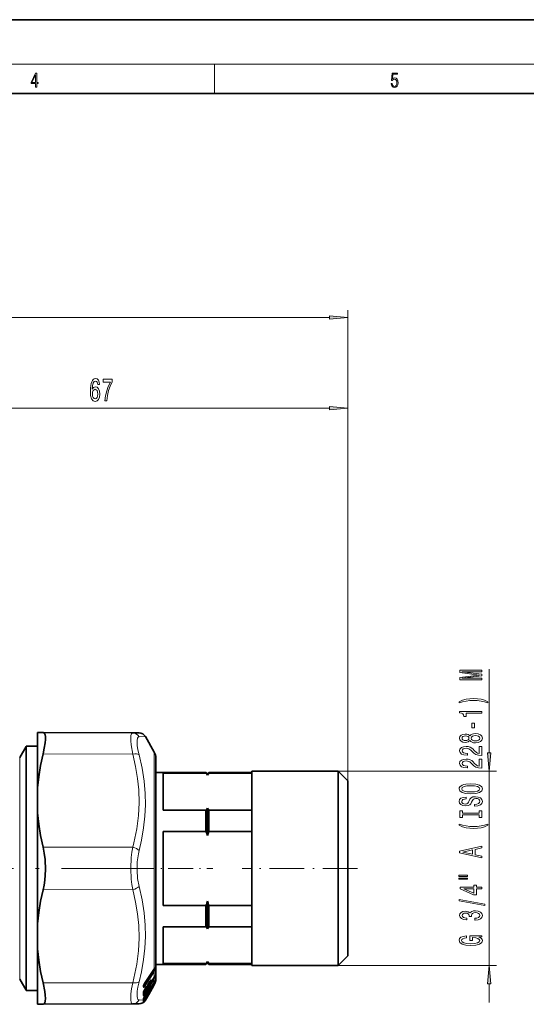
# Model space of a CAD drawing. Extents: x 0 to 420, y 0 to 297.
# Drawn here: x 189 to 257, y 164 to 297 of the extents above; entities that cross this region are included whole.
import ezdxf

# ---------------------------------------------------------------- set-up
doc = ezdxf.new("R2010")
doc.units = 0
doc.linetypes.add('DASHDOT', pattern=[18.5, 12, -3, 0.5, -3])

msp = doc.modelspace()

# ---------------------------------------------------------------- linework, layer by layer
at = {"color": 7, "lineweight": 35}
for p, q in [((210, 297), (0, 297)), ((420, 297), (210, 297)), ((410, 287), (20, 287)), ((191.069366, 200.512955), (191.80899, 200.509735)), ((191.069366, 198.351288), (191.069366, 200.512955)), ((203.953735, 200.456741), (191.80899, 200.509735)), ((204.801788, 200.453033), (203.953735, 200.456741)), ((206.868408, 197.866013), (205.663452, 199.953049)), ((188.645615, 197.116013), (189.511627, 198.616013)), ((189.511627, 198.616013), (189.540497, 198.666016)), ((189.540497, 198.254852), (189.540497, 198.666016)), ((189.540497, 198.666016), (191.069366, 198.666016)), ((189.541077, 198.245941), (189.540512, 198.254852)), ((189.541809, 198.234268), (189.541077, 198.245941)), ((189.541809, 198.234268), (189.541809, 196.639999)), ((191.069366, 193.003204), (191.069366, 198.351288)), ((189.541809, 196.639999), (189.541809, 165.56601)), ((207.069366, 197.116013), (207.069366, 195.279755)), ((207.069366, 168.952271), (207.069366, 197.116013)), ((207.069366, 195.279755), (207.069366, 195.115997)), ((207.069366, 195.116013), (213.869385, 195.116013)), ((213.869385, 195.008316), (208.069366, 195.008316)), ((208.069366, 193.524582), (208.069366, 195.008316)), ((213.869385, 195.008316), (213.869385, 195.116013)), ((214.069366, 194.916016), (213.869385, 195.116013)), ((214.069366, 194.916016), (214.269379, 195.116013)), ((214.069366, 194.735428), (214.069366, 194.916016)), ((214.269379, 195.008316), (214.269379, 195.116013)), ((214.269379, 195.116013), (220.069366, 195.116013)), ((214.269379, 195.008316), (220.069366, 195.008316)), ((220.069366, 193.656219), (220.069366, 195.266006)), ((220.069366, 195.266006), (231.769379, 195.266006)), ((231.769379, 193.656219), (231.769379, 195.266006)), ((233.069366, 193.966019), (231.769379, 195.266006)), ((208.069366, 190.008316), (208.069366, 193.524582)), ((220.069366, 168.966019), (220.069366, 193.656219)), ((231.769379, 168.966019), (231.769379, 193.656219)), ((233.069366, 192.515366), (233.069366, 193.966019)), ((191.069366, 189.625763), (191.069366, 193.003204)), ((233.069366, 170.266006), (233.069366, 192.515366)), ((191.069366, 174.606262), (191.069366, 189.625763)), ((213.869385, 190.008316), (208.069366, 190.008316)), ((213.869385, 187.116013), (213.869385, 190.008316)), ((214.069366, 186.570221), (214.069366, 190.281204)), ((214.269379, 190.008316), (220.069366, 190.008316)), ((214.269379, 187.116013), (214.269379, 190.008316)), ((213.869385, 187.116013), (208.069366, 187.116013)), ((208.069366, 177.116013), (208.069366, 187.116013)), ((214.269379, 187.116013), (220.069366, 187.116013)), ((214.069366, 173.950806), (214.069366, 177.661804)), ((213.869385, 177.116013), (208.069366, 177.116013)), ((213.869385, 174.223709), (213.869385, 177.116013)), ((214.269379, 177.116013), (220.069366, 177.116013)), ((214.269379, 174.223709), (214.269379, 177.116013)), ((191.069366, 174.606262), (191.069366, 171.228821)), ((208.069366, 174.223709), (213.869385, 174.223709)), ((208.069366, 169.223709), (208.069366, 174.223709)), ((214.269379, 174.223709), (220.069366, 174.223709)), ((191.069366, 163.71907), (191.069366, 171.228821)), ((214.069366, 169.31601), (213.869385, 169.116013)), ((214.069366, 169.31601), (214.069366, 169.496597)), ((214.069366, 169.31601), (214.269379, 169.116013)), ((233.069366, 170.266006), (231.769379, 168.966019)), ((206.823944, 168.45282), (205.546814, 166.513626)), ((206.823944, 168.45282), (206.86116, 168.507599)), ((206.86116, 168.507599), (206.915161, 168.581772)), ((207.069366, 169.116043), (207.069366, 167.116013)), ((207.069366, 169.116013), (213.869385, 169.116013)), ((207.069366, 167.116013), (207.069366, 168.952271)), ((213.869385, 169.223709), (208.069366, 169.223709)), ((213.869385, 169.116013), (213.869385, 169.223709)), ((214.269379, 169.223709), (220.069366, 169.223709)), ((214.269379, 169.116013), (214.269379, 169.223709)), ((214.269379, 169.116013), (220.069366, 169.116013)), ((220.069366, 168.966019), (231.769379, 168.966019)), ((188.645615, 167.116013), (189.511627, 165.616013)), ((206.433609, 166.724854), (206.066559, 166.425049)), ((206.286652, 166.800308), (206.084412, 166.473785)), ((206.833008, 167.353699), (206.466156, 166.761948)), ((206.834625, 166.668488), (206.467773, 166.048431)), ((206.864685, 167.4039), (206.833008, 167.353699)), ((206.866913, 166.722534), (206.834625, 166.668488)), ((206.864685, 167.4039), (206.931885, 167.510223)), ((206.866913, 166.722534), (206.949234, 166.868774)), ((189.511627, 165.616013), (189.541809, 165.56601)), ((189.541809, 165.56601), (191.069366, 165.56601)), ((205.422119, 166.224472), (205.415756, 166.187103)), ((205.415863, 166.121002), (205.415756, 166.187103)), ((205.415863, 166.121002), (205.415756, 166.098923)), ((205.42453, 165.41217), (205.419922, 165.389465)), ((205.535736, 165.568665), (205.527664, 165.561386)), ((205.888519, 165.856827), (205.535736, 165.568665)), ((205.749374, 166.017639), (205.548676, 165.693466)), ((205.937134, 165.279388), (205.937881, 165.28096)), ((205.937881, 165.28096), (205.949402, 165.311386)), ((205.94516, 166.135971), (205.941727, 166.124512)), ((205.943573, 165.971603), (205.942062, 166.1259)), ((205.943558, 165.214066), (205.94281, 165.291687)), ((205.945129, 166.135941), (205.951355, 166.158234)), ((205.955505, 165.332535), (205.949402, 165.311386)), ((205.95784, 166.187042), (205.951355, 166.158234)), ((205.956604, 165.335968), (205.955505, 165.332535)), ((205.958923, 166.191238), (205.95784, 166.187042)), ((206.066559, 166.425049), (206.058365, 166.417648)), ((206.2883, 165.949051), (206.08606, 165.606888)), ((206.289062, 165.451141), (206.086823, 165.101074)), ((206.811264, 166.267181), (206.113052, 165.057693)), ((206.431076, 166.006653), (206.229095, 165.84877)), ((206.412506, 165.638611), (206.389343, 165.621841)), ((206.469543, 165.755951), (206.475342, 165.771454)), ((206.474701, 165.768219), (206.474274, 165.75116)), ((206.478027, 165.777939), (206.475342, 165.771454)), ((206.811279, 166.378281), (206.611481, 166.032166)), ((206.868408, 166.36615), (206.811264, 166.267181)), ((206.867767, 166.475266), (206.811279, 166.378281)), ((205.367859, 163.99971), (205.323059, 163.961746)), ((205.422226, 164.485443), (205.418945, 164.473862)), ((205.750946, 165.095047), (205.550247, 164.755356)), ((205.751694, 164.542999), (205.600586, 164.281342)), ((205.885986, 165.09816), (205.638641, 164.904846)), ((206.113052, 165.057693), (205.663452, 164.278976)), ((205.881561, 164.720444), (205.836548, 164.687866)), ((205.949524, 164.842468), (205.943283, 164.827805)), ((205.950729, 164.845154), (205.949524, 164.842468)), ((191.069366, 163.71907), (191.80899, 163.72229)), ((203.953735, 163.775284), (191.80899, 163.72229)), ((203.953735, 163.775284), (204.801788, 163.778992))]:
    msp.add_line(p, q, dxfattribs=at)
at = {"color": 7, "lineweight": 13}
for p, q in [((16, 291), (414, 291)), ((215, 287), (215, 291)), ((233.069366, 193.966019), (233.069366, 257.682068)), ((102.05986, 256.682068), (230.578888, 256.682068)), ((233.069366, 193.966019), (233.069366, 245.405334)), ((168.80986, 244.405334), (230.578888, 244.405334)), ((252.216537, 197.7565), (252.216537, 209.074524)), ((205.663452, 199.953049), (204.815399, 199.917786)), ((189.513214, 198.206238), (189.511627, 198.203445)), ((189.511627, 198.203461), (189.511627, 196.59613)), ((189.540497, 198.254852), (189.513214, 198.206238)), ((189.513214, 198.206238), (189.541077, 198.245941)), ((189.513214, 198.206238), (189.541809, 198.234268)), ((203.953735, 197.588867), (191.80899, 197.615372)), ((206.868408, 197.866013), (206.868408, 168.529236)), ((188.645615, 197.116013), (188.645615, 195.279755)), ((189.511627, 165.616013), (189.511627, 196.59613)), ((188.645615, 167.116013), (188.645615, 195.279755)), ((231.769379, 195.266006), (253.216537, 195.266006)), ((252.216537, 168.966019), (252.216537, 195.266006)), ((203.953735, 184.983871), (191.80899, 185.010376)), ((203.953735, 179.248154), (191.80899, 179.221649)), ((205.446335, 166.30571), (206.592819, 168.046036)), ((206.784714, 168.121979), (205.507568, 166.182526)), ((206.828583, 168.470612), (205.551453, 166.531311)), ((206.828583, 168.044662), (205.551453, 166.105331)), ((206.592819, 168.046036), (206.58313, 168.08725)), ((206.592819, 168.046036), (206.784714, 168.121979)), ((206.683868, 168.240005), (206.919373, 168.333572)), ((206.829285, 168.166138), (206.784714, 168.121979)), ((206.828583, 168.470612), (206.868408, 168.529236)), ((206.868408, 168.106827), (206.828583, 168.044662)), ((206.868408, 168.106827), (206.868408, 167.415024)), ((206.919373, 168.562973), (206.872864, 168.524185)), ((206.919922, 168.429352), (206.919373, 168.562973)), ((206.919922, 168.429352), (206.919373, 168.333572)), ((206.97438, 168.490997), (206.973785, 168.624512)), ((206.97438, 168.491257), (206.973785, 168.39505)), ((231.769379, 168.966019), (253.216537, 168.966019)), ((203.953735, 166.643158), (191.80899, 166.616653)), ((206.767395, 167.095322), (205.507141, 165.058945)), ((206.811264, 167.02919), (205.550995, 164.992981)), ((205.943558, 165.968842), (206.389771, 166.689056)), ((206.424713, 166.726456), (206.060852, 166.429092)), ((206.289078, 166.810837), (206.086838, 166.484299)), ((206.289078, 166.810837), (206.286652, 166.800308)), ((206.376038, 166.935303), (206.418915, 166.970566)), ((206.468567, 166.770981), (206.466156, 166.761948)), ((206.835419, 167.362732), (206.468567, 166.770981)), ((206.835419, 166.671585), (206.468567, 166.051529)), ((206.631073, 167.027924), (206.767395, 167.095322)), ((206.762207, 167.23938), (206.913956, 167.314636)), ((206.831085, 167.16481), (206.767395, 167.095322)), ((206.868408, 167.123901), (206.811264, 167.02919)), ((206.835419, 167.362732), (206.833008, 167.353699)), ((206.835419, 166.671585), (206.834625, 166.668488)), ((206.868408, 167.415024), (206.835419, 167.362732)), ((206.868408, 166.726791), (206.835419, 166.671585)), ((206.850037, 166.694351), (206.913956, 166.732285)), ((206.868408, 167.415024), (206.864685, 167.4039)), ((206.868408, 166.726791), (206.866913, 166.722534)), ((206.868408, 167.123901), (206.868408, 166.726791)), ((206.919083, 167.486252), (206.913956, 167.314636)), ((206.918396, 166.812317), (206.913956, 166.732285)), ((206.919083, 167.486252), (206.922028, 167.495087)), ((206.97345, 167.551514), (206.967743, 167.378464)), ((206.97345, 166.902405), (206.967743, 166.79921)), ((205.395752, 166.055634), (205.39566, 166.120651)), ((205.395752, 166.055969), (205.39566, 166.033905)), ((205.423584, 165.311371), (205.631378, 165.646744)), ((205.430313, 165.140488), (205.859436, 165.833084)), ((205.507584, 166.182526), (205.433594, 166.26651)), ((205.472076, 165.546265), (205.471436, 165.513382)), ((206.767395, 166.516647), (205.507141, 164.382935)), ((205.879608, 165.858429), (205.529938, 165.572647)), ((205.531006, 165.663742), (205.529938, 165.572647)), ((205.550995, 165.704117), (205.548676, 165.693466)), ((206.811264, 166.466446), (205.550995, 164.33284)), ((205.751694, 166.02829), (205.550995, 165.704117)), ((205.751694, 166.02829), (205.749374, 166.017639)), ((205.838562, 166.152359), (205.88353, 166.189407)), ((205.879608, 165.858429), (205.878021, 166.01181)), ((205.890228, 166.073303), (205.88353, 166.189407)), ((205.890228, 165.22937), (205.88353, 165.298981)), ((205.934082, 166.118164), (205.927399, 166.234467)), ((205.934082, 165.276245), (205.927399, 165.346008)), ((205.9422, 166.154327), (205.934082, 166.118164)), ((205.9422, 165.30452), (205.934082, 165.276245)), ((205.943939, 166.161118), (205.9422, 166.154327)), ((205.943939, 165.309967), (205.9422, 165.30452)), ((205.943939, 165.309967), (205.956604, 165.335968)), ((205.952942, 166.165787), (206.161652, 166.50267)), ((205.964142, 165.357635), (206.276382, 165.885712)), ((206.060974, 166.43396), (206.060852, 166.429092)), ((206.086838, 166.484299), (206.084412, 166.473785)), ((206.086838, 165.61084), (206.08606, 165.606888)), ((206.289078, 165.953018), (206.086838, 165.61084)), ((206.289078, 165.451584), (206.086838, 165.101501)), ((206.424713, 166.004852), (206.232513, 165.854553)), ((206.289078, 165.953018), (206.2883, 165.949051)), ((206.410583, 165.637421), (206.389557, 165.622208)), ((206.410583, 165.637421), (206.409882, 165.65567)), ((206.431076, 166.006653), (206.424713, 166.004852)), ((206.457245, 165.729034), (206.469543, 165.755951)), ((206.457245, 165.729034), (206.46524, 165.750702)), ((206.46524, 165.750702), (206.475342, 165.771454)), ((206.470261, 165.762878), (206.46524, 165.750702)), ((206.468567, 166.051529), (206.467773, 166.048431)), ((206.470261, 165.762878), (206.478027, 165.777939)), ((206.767395, 166.299072), (206.553513, 165.928528)), ((206.811264, 166.378799), (206.611465, 166.032669)), ((206.732635, 166.496063), (206.767395, 166.516647)), ((206.831085, 166.591049), (206.767395, 166.516647)), ((206.831085, 166.376785), (206.767395, 166.299072)), ((206.868408, 166.564438), (206.811264, 166.466446)), ((206.868408, 166.476898), (206.811264, 166.378799)), ((206.866302, 166.472717), (206.913956, 166.505234)), ((206.868408, 166.564438), (206.868408, 166.476898)), ((206.967743, 166.573746), (206.947632, 166.524063)), ((252.216537, 163.966019), (252.216537, 166.475525)), ((204.815399, 164.314224), (205.406067, 164.290344)), ((205.362244, 163.995178), (205.299225, 163.941544)), ((205.430313, 164.454819), (205.421936, 164.461533)), ((205.430313, 164.454819), (205.423325, 164.444061)), ((205.430313, 165.140488), (205.507141, 165.058945)), ((205.430313, 164.454819), (205.746094, 164.988846)), ((205.507141, 164.382935), (205.430313, 164.454819)), ((205.507141, 164.382935), (205.490814, 164.355698)), ((205.550995, 164.33284), (205.522308, 164.285294)), ((205.522308, 164.285294), (205.600601, 164.281815)), ((205.550995, 164.759476), (205.550247, 164.755356)), ((205.751694, 165.099167), (205.550995, 164.759476)), ((205.619568, 164.310852), (205.589539, 164.262665)), ((205.751694, 164.543488), (205.600601, 164.281815)), ((205.837753, 164.688736), (205.619568, 164.310852)), ((205.879608, 165.096344), (205.642059, 164.910629)), ((206.113052, 165.057693), (205.663422, 164.278976)), ((205.751694, 165.099167), (205.750946, 165.095047)), ((205.879608, 164.719254), (205.836777, 164.688232)), ((205.879608, 165.096344), (205.878021, 165.18837)), ((205.879608, 164.719254), (205.878036, 164.743317)), ((205.885986, 165.09816), (205.879608, 165.096344)), ((205.890228, 164.761368), (205.887238, 164.77063)), ((205.91423, 164.782013), (205.890228, 164.761368)), ((205.934082, 164.809219), (205.927399, 164.827423)), ((205.9422, 164.828308), (205.934082, 164.809219)), ((205.934082, 164.809219), (205.943283, 164.827805)), ((205.9422, 164.828308), (205.949524, 164.842468)), ((205.943939, 164.832214), (205.9422, 164.828308)), ((205.943939, 164.832214), (205.950729, 164.845154)), ((205.277832, 163.903473), (205.30011, 163.918518))]:
    msp.add_line(p, q, dxfattribs=at)
at = {"color": 7, "linetype": 'DASHDOT', "lineweight": 13}
msp.add_line((206.293976, 182.116013), (178.211075, 182.116013), dxfattribs=at)
at = {"color": 7, "linetype": 'DASHDOT', "lineweight": 13, "ltscale": 0.282728}
msp.add_line((203.502686, 182.116013), (214.811798, 182.116013), dxfattribs=at)
at = {"color": 7, "linetype": 'DASHDOT', "lineweight": 13, "ltscale": 0.39}
msp.add_line((234.369385, 182.116013), (218.769379, 182.116013), dxfattribs=at)
at = {"color": 7, "lineweight": 13}
for points in [[(190.807846, 287.874939), (190.945541, 287.874939), (190.945541, 288.356171), (191.137482, 288.356171), (191.137482, 288.503601), (190.945541, 288.503601), (190.945541, 289.763672), (190.797424, 289.763672), (190.179901, 288.503601), (190.179901, 288.356171), (190.807846, 288.356171)], [(190.807846, 288.503601), (190.305069, 288.503601), (190.807846, 289.532806)], [(238.931976, 288.375641), (238.969543, 288.141968), (239.065506, 287.966736), (239.207367, 287.858246), (239.395126, 287.819305), (239.591232, 287.866608), (239.739349, 287.99176), (239.835327, 288.194824), (239.868698, 288.467438), (239.835327, 288.731689), (239.74353, 288.934753), (239.599579, 289.062714), (239.41391, 289.109985), (239.240753, 289.076599), (239.11557, 288.984802), (239.186508, 289.616241), (239.801941, 289.616241), (239.801941, 289.763672), (239.088455, 289.763672), (238.977875, 288.77063), (239.092621, 288.77063), (239.213623, 288.912506), (239.390961, 288.962555), (239.530731, 288.926392), (239.637131, 288.826263), (239.701797, 288.667694), (239.726837, 288.459076), (239.703888, 288.250458), (239.639221, 288.097473), (239.534912, 288.000122), (239.399292, 287.966736), (239.263687, 287.994537), (239.161469, 288.078003), (239.094711, 288.205963), (239.067581, 288.375641)], [(230.578888, 256.464172), (233.069366, 256.682068), (230.578888, 256.899963)], [(199.461151, 247.596985), (199.41188, 247.947128), (199.29776, 248.206497), (199.121399, 248.370758), (198.893158, 248.426956), (198.740112, 248.396698), (198.607849, 248.31456), (198.491135, 248.180557), (198.392578, 247.990356), (198.314758, 247.752609), (198.257706, 247.462982), (198.22139, 247.121475), (198.211014, 246.736755), (198.252518, 246.122925), (198.379608, 245.677673), (198.584503, 245.409668), (198.864624, 245.318878), (199.116211, 245.396698), (199.308136, 245.599869), (199.432632, 245.919754), (199.476715, 246.326096), (199.432632, 246.736755), (199.313324, 247.052307), (199.129181, 247.25116), (198.90094, 247.320328), (198.654541, 247.233871), (198.470383, 246.987473), (198.509277, 247.462982), (198.592285, 247.804474), (198.719376, 248.007645), (198.895752, 248.076813), (199.025421, 248.042236), (199.123993, 247.951447), (199.188828, 247.800156), (199.222534, 247.596985)], [(200.189545, 245.405334), (200.451508, 245.405334), (200.537094, 246.118591), (200.687531, 246.784302), (200.900208, 247.402466), (201.177734, 247.98172), (201.177734, 248.3405), (199.943146, 248.3405), (199.943146, 247.947128), (200.928741, 247.947128), (200.643433, 247.363556), (200.428162, 246.754044), (200.277725, 246.105621)], [(199.225128, 246.321777), (199.196609, 246.049438), (199.123993, 245.841949), (199.007263, 245.703613), (198.86203, 245.660385), (198.709, 245.703613), (198.592285, 245.837616), (198.517059, 246.045105), (198.493729, 246.317444), (198.519653, 246.585449), (198.592285, 246.788635), (198.711594, 246.918304), (198.872406, 246.965866), (199.012451, 246.918304), (199.123993, 246.792953), (199.196609, 246.589783)], [(230.578888, 244.187454), (233.069366, 244.405334), (230.578888, 244.62323)], [(251.216537, 207.645416), (251.216537, 207.845139), (248.493195, 207.845139), (251.216537, 208.182312), (251.216537, 208.405365), (248.493195, 208.739944), (251.216537, 208.739944), (251.216537, 208.942261), (248.216537, 208.942261), (248.216537, 208.625824), (250.862076, 208.293839), (248.216537, 207.964447), (248.216537, 207.645416)], [(252.050827, 204.684326), (251.575333, 204.871063), (251.104141, 205.003342), (250.615677, 205.081161), (250.096939, 205.107086), (249.582535, 205.081161), (249.089737, 205.003342), (248.618561, 204.871063), (248.143051, 204.684326), (248.143051, 204.52092), (248.601257, 204.666168), (249.085419, 204.769913), (249.586853, 204.832169), (250.096939, 204.855515), (250.607025, 204.832169), (251.112793, 204.769913), (251.592621, 204.663574), (252.050827, 204.52092)], [(251.216537, 203.113007), (251.216537, 203.34903), (248.194916, 203.34903), (248.194916, 203.172653), (248.458618, 203.125961), (248.635849, 203.032593), (248.739594, 202.889938), (248.77417, 202.692825), (249.081085, 202.692825), (249.081085, 203.113007)], [(250.226624, 201.134476), (250.226624, 201.762131), (249.885132, 201.762131), (249.885132, 201.134476)], [(249.599823, 199.415298), (249.720856, 199.28302), (249.88945, 199.192245), (250.101257, 199.135193), (250.356308, 199.117035), (250.741028, 199.158539), (251.039307, 199.277847), (251.229507, 199.472366), (251.302994, 199.736923), (251.229507, 199.998871), (251.039307, 200.193405), (250.741028, 200.312714), (250.356308, 200.356796), (250.101257, 200.33606), (249.88945, 200.281586), (249.720856, 200.188217), (249.599823, 200.058533), (249.496078, 200.162277), (249.353424, 200.234894), (249.180511, 200.278992), (248.968689, 200.294556), (248.661774, 200.253052), (248.415375, 200.144119), (248.255432, 199.967758), (248.194916, 199.736923), (248.255432, 199.503494), (248.415375, 199.327118), (248.661774, 199.215591), (248.968689, 199.176682), (249.180511, 199.189651), (249.353424, 199.233749)], [(249.003281, 199.42308), (248.81308, 199.443832), (248.666107, 199.506088), (248.575317, 199.604645), (248.540741, 199.736923), (248.575317, 199.866608), (248.666107, 199.965164), (248.81308, 200.027405), (249.003281, 200.050751), (249.197815, 200.027405), (249.349106, 199.965164), (249.448517, 199.866608), (249.47879, 199.736923), (249.444214, 199.604645), (249.349106, 199.506088), (249.197815, 199.443832)], [(250.347656, 199.366028), (250.118561, 199.389374), (249.945648, 199.464584), (249.833252, 199.581299), (249.794342, 199.736923), (249.833252, 199.889938), (249.945648, 200.006653), (250.118561, 200.081879), (250.347656, 200.107819), (250.594055, 200.081879), (250.779938, 200.006653), (250.90097, 199.889938), (250.93988, 199.736923), (250.90097, 199.581299), (250.779938, 199.464584), (250.594055, 199.389374)], [(251.216537, 197.392685), (251.216537, 198.629852), (250.844772, 198.629852), (250.844772, 197.652054), (250.641617, 197.706512), (250.473022, 197.799881), (250.166107, 198.087784), (250.036423, 198.240814), (249.85054, 198.411987), (249.634399, 198.53389), (249.379364, 198.603928), (249.089737, 198.629852), (248.726624, 198.58577), (248.441315, 198.463867), (248.259766, 198.277115), (248.194916, 198.035904), (248.268402, 197.786911), (248.471588, 197.59758), (248.795792, 197.475677), (249.22374, 197.434174), (249.284271, 197.434174), (249.284271, 197.670197), (249.24968, 197.670197), (248.955734, 197.693542), (248.739594, 197.76358), (248.601257, 197.875107), (248.553711, 198.022934), (248.596939, 198.17337), (248.705017, 198.284897), (248.873596, 198.357529), (249.085419, 198.383453), (249.284271, 198.365311), (249.45285, 198.316025), (249.599823, 198.233032), (249.729507, 198.118912), (249.867828, 197.965881), (250.135849, 197.7117), (250.421143, 197.532745), (250.766968, 197.426392), (251.203568, 197.392685)], [(251.998642, 197.7565), (252.216537, 195.266006), (252.434433, 197.7565)], [(251.216537, 195.681305), (251.216537, 196.918472), (250.844772, 196.918472), (250.844772, 195.940659), (250.641617, 195.995132), (250.473022, 196.088501), (250.166107, 196.376404), (250.036423, 196.529419), (249.85054, 196.700607), (249.634399, 196.82251), (249.379364, 196.892532), (249.089737, 196.918472), (248.726624, 196.874374), (248.441315, 196.752472), (248.259766, 196.565735), (248.194916, 196.324524), (248.268402, 196.075531), (248.471588, 195.8862), (248.795792, 195.764297), (249.22374, 195.722794), (249.284271, 195.722794), (249.284271, 195.958817), (249.24968, 195.958817), (248.955734, 195.982162), (248.739594, 196.052185), (248.601257, 196.163712), (248.553711, 196.311554), (248.596939, 196.46199), (248.705017, 196.573517), (248.873596, 196.646133), (249.085419, 196.672073), (249.284271, 196.653915), (249.45285, 196.604645), (249.599823, 196.521637), (249.729507, 196.407516), (249.867828, 196.254501), (250.135849, 196.00032), (250.421143, 195.82135), (250.766968, 195.715012), (251.203568, 195.681305)], [(249.716537, 192.224808), (250.390884, 192.2715), (250.888, 192.406372), (251.194931, 192.616455), (251.298676, 192.891388), (251.194931, 193.163712), (250.888, 193.376404), (250.390884, 193.508682), (249.716537, 193.557953), (249.046509, 193.508682), (248.77417, 193.451614), (248.549393, 193.376404), (248.242477, 193.163712), (248.164673, 193.034042), (248.134399, 192.891388), (248.242477, 192.613861), (248.545074, 192.403778), (249.042175, 192.2715)], [(249.716537, 192.473801), (249.193481, 192.502335), (248.808746, 192.587921), (248.575317, 192.7202), (248.493195, 192.891388), (248.575317, 193.059967), (248.81308, 193.192245), (249.197815, 193.277832), (249.716537, 193.30896), (250.239594, 193.277832), (250.624313, 193.192245), (250.857742, 193.059967), (250.935562, 192.891388), (250.857742, 192.7202), (250.624313, 192.587921), (250.243912, 192.502335)], [(250.226624, 190.770203), (250.226624, 190.53418), (250.68483, 190.58606), (251.022018, 190.715729), (251.225189, 190.915451), (251.298676, 191.185181), (251.229507, 191.452332), (251.039307, 191.652054), (250.741028, 191.779129), (250.347656, 191.825821), (249.993195, 191.786911), (249.764099, 191.677979), (249.612793, 191.501617), (249.500397, 191.265594), (249.418274, 191.063293), (249.323166, 190.931015), (249.184845, 190.855789), (248.968689, 190.832443), (248.77417, 190.855789), (248.627197, 190.923233), (248.527771, 191.026978), (248.493195, 191.169632), (248.536423, 191.314865), (248.653137, 191.428986), (248.847656, 191.504211), (249.111359, 191.540512), (249.111359, 191.776535), (249.102707, 191.776535), (248.696365, 191.735046), (248.393768, 191.613144), (248.203568, 191.421204), (248.138733, 191.16185), (248.203568, 190.928421), (248.385132, 190.746857), (248.666107, 190.630142), (249.029221, 190.588654), (249.353424, 190.62236), (249.573883, 190.720917), (249.720856, 190.876541), (249.833252, 191.089218), (249.932678, 191.299316), (250.027771, 191.45752), (250.166107, 191.553482), (250.390884, 191.587204), (250.619995, 191.556076), (250.792908, 191.475677), (250.90097, 191.353775), (250.935562, 191.195557), (250.888, 191.019196), (250.74968, 190.884323), (250.524902, 190.798737)], [(250.853424, 189.349304), (250.853424, 189.017319), (251.216537, 189.017319), (251.216537, 189.919907), (250.853424, 189.919907), (250.853424, 189.587921), (248.579651, 189.587921), (248.579651, 189.919907), (248.216537, 189.919907), (248.216537, 189.017319), (248.579651, 189.017319), (248.579651, 189.349304)], [(252.050827, 187.946564), (252.050827, 188.10997), (251.592621, 187.962128), (251.112793, 187.858383), (250.607025, 187.793549), (250.096939, 187.772797), (249.586853, 187.793549), (249.085419, 187.858383), (248.601257, 187.962128), (248.143051, 188.10997), (248.143051, 187.946564), (248.618561, 187.757233), (249.089737, 187.624954), (249.582535, 187.54715), (250.096939, 187.523804), (250.615677, 187.54715), (251.104141, 187.624954), (251.575333, 187.757233)], [(251.216537, 183.54599), (251.216537, 183.784607), (250.334686, 183.973953), (250.334686, 184.692398), (251.216537, 184.881729), (251.216537, 185.125534), (248.212219, 184.466736), (248.212219, 184.202194)], [(249.967255, 184.056946), (248.644501, 184.334473), (249.967255, 184.611984)], [(248.108459, 181.012848), (249.284271, 181.012848), (249.284271, 181.18663), (248.108459, 181.18663)], [(248.108459, 180.63678), (249.284271, 180.63678), (249.284271, 180.813141), (248.108459, 180.813141)], [(251.216537, 179.342972), (251.216537, 179.576401), (250.473022, 179.576401), (250.473022, 179.833176), (250.127197, 179.833176), (250.127197, 179.576401), (248.281372, 179.576401), (248.281372, 179.340378), (250.092621, 178.551895), (250.473022, 178.551895), (250.473022, 179.342972)], [(250.127197, 178.769775), (248.782822, 179.342972), (250.127197, 179.342972)], [(251.618561, 177.08432), (251.618561, 177.26329), (248.134399, 177.890945), (248.134399, 177.709396)], [(250.27417, 175.123947), (250.304428, 175.123947), (250.719421, 175.165451), (251.030655, 175.287354), (251.229507, 175.479279), (251.302994, 175.733459), (251.229507, 176.003204), (251.039307, 176.205505), (250.73671, 176.33519), (250.347656, 176.381866), (250.092621, 176.361115), (249.885132, 176.304062), (249.725189, 176.210693), (249.608459, 176.086197), (249.375031, 176.254776), (249.003281, 176.314438), (248.666107, 176.275528), (248.411072, 176.164001), (248.251129, 175.982452), (248.194916, 175.733459), (248.264084, 175.500031), (248.454285, 175.32106), (248.756882, 175.204346), (249.158905, 175.165451), (249.189163, 175.165451), (249.189163, 175.396286), (248.912506, 175.417023), (248.713654, 175.484467), (248.592621, 175.593399), (248.549393, 175.746429), (248.583969, 175.881302), (248.674744, 175.979858), (248.821716, 176.039505), (249.020569, 176.062851), (249.232391, 176.039505), (249.375031, 175.977264), (249.461487, 175.868332), (249.487427, 175.72049), (249.483109, 175.619339), (249.824615, 175.619339), (249.815964, 175.746429), (249.854858, 175.909821), (249.958618, 176.031723), (250.127197, 176.104355), (250.347656, 176.13028), (250.598389, 176.101761), (250.784256, 176.026535), (250.90097, 175.907227), (250.93988, 175.749023), (250.896652, 175.585617), (250.766968, 175.466309), (250.559479, 175.391098), (250.27417, 175.362564)], [(250.814514, 172.829422), (251.216537, 172.873505), (251.216537, 173.003204), (249.59549, 173.003204), (249.59549, 172.347), (249.962936, 172.347), (249.962936, 172.751617), (249.988861, 172.751617), (250.386566, 172.72049), (250.680511, 172.637482), (250.866394, 172.510406), (250.92691, 172.352188), (250.849106, 172.175812), (250.615677, 172.038361), (250.230942, 171.950165), (249.703568, 171.919052), (249.180511, 171.947571), (248.795792, 172.035767), (248.562347, 172.175812), (248.480225, 172.365158), (248.523453, 172.494843), (248.644501, 172.601181), (248.847656, 172.678986), (249.119995, 172.723083), (249.119995, 172.979858), (248.705017, 172.912415), (248.393768, 172.785324), (248.203568, 172.606369), (248.134399, 172.380722), (248.242477, 172.085037), (248.558044, 171.861984), (249.055145, 171.71933), (249.716537, 171.670059), (250.382248, 171.71933), (250.879364, 171.861984), (251.194931, 172.072067), (251.298676, 172.336624), (251.264084, 172.484467), (251.177628, 172.616745), (251.026337, 172.730865)], [(252.434433, 166.475525), (252.216537, 168.966019), (251.998642, 166.475525)]]:
    msp.add_lwpolyline(points, close=True, dxfattribs=at)
at = {"color": 7, "lineweight": 35}
for points in [[(192.124817, 199.955582), (192.08371, 200.214569), (192.007492, 200.395111), (191.919296, 200.480911), (191.80899, 200.509735)], [(192.124817, 199.955582), (192.129822, 199.576172), (192.092911, 199.121048), (191.981537, 198.405441), (191.80899, 197.615372)], [(191.069366, 193.003204), (191.223251, 194.52655), (191.470764, 196.06279), (191.80899, 197.615372)], [(191.069366, 189.625763), (191.223251, 188.101746), (191.470764, 186.564438), (191.80899, 185.010376)], [(191.80899, 179.221649), (191.942657, 179.858795), (192.041016, 180.526886), (192.131653, 181.917755), (192.080841, 183.318924), (191.973923, 184.187775), (191.80899, 185.010376)], [(191.069366, 174.606262), (191.223251, 176.13028), (191.470764, 177.667587), (191.80899, 179.221649)], [(191.069366, 171.228821), (191.223251, 169.705475), (191.470764, 168.169235), (191.80899, 166.616653)], [(191.80899, 163.72229), (191.948517, 163.771179), (192.049805, 163.916595), (192.112244, 164.161606), (192.133026, 164.494904), (192.111053, 164.936737), (192.046829, 165.448715), (191.80899, 166.616653)]]:
    msp.add_lwpolyline(points, dxfattribs=at)
at = {"color": 7, "lineweight": 13}
for points in [[(203.953735, 197.588867), (203.734039, 198.853485), (203.684509, 199.362534), (203.674332, 199.782379), (203.703735, 200.107025), (203.77356, 200.329834), (203.851837, 200.424652), (203.953735, 200.456741)], [(204.815399, 197.486969), (204.66098, 198.171906), (204.568207, 198.755371), (204.53746, 199.129288), (204.541351, 199.435974), (204.615723, 199.767029), (204.684906, 199.864273), (204.815399, 199.917786)], [(203.953735, 197.588882), (204.3405, 195.890381), (204.60318, 194.287048), (204.754562, 192.743195), (204.80014, 191.011032), (204.712128, 189.273041), (204.485168, 187.483749), (204.104767, 185.593063), (203.953735, 184.983871)], [(204.815399, 197.486969), (205.21991, 195.662933), (205.487442, 193.935135), (205.631653, 192.264435), (205.661407, 190.722229), (205.590927, 189.172775), (205.417206, 187.58815), (205.132385, 185.938324), (204.815399, 184.546844)], [(203.953735, 179.248154), (203.829315, 179.936554), (203.742065, 180.649368), (203.673126, 182.115417), (203.742035, 183.58197), (203.829285, 184.295242), (203.953735, 184.983871)], [(204.815399, 179.685181), (204.618164, 180.752472), (204.537521, 181.866226), (204.568451, 182.988419), (204.712952, 184.082184), (204.815399, 184.546844)], [(203.953735, 179.248154), (204.3405, 177.551346), (204.60318, 175.949142), (204.754562, 174.40596), (204.80014, 172.673996), (204.712128, 170.935623), (204.485168, 169.14534), (204.104767, 167.253006), (203.953735, 166.643158)], [(204.815399, 179.685181), (205.219894, 177.8452), (205.487442, 176.105972), (205.631668, 174.42868), (205.661407, 172.885239), (205.590927, 171.338989), (205.417175, 169.761887), (205.132324, 168.123749), (204.815399, 166.745056)], [(206.919373, 168.333572), (206.921997, 168.323074), (206.91655, 168.291519), (206.897964, 168.252823), (206.829285, 168.166138)], [(206.868408, 168.529236), (206.924469, 168.608734), (206.950607, 168.640228), (206.959793, 168.647247), (206.963745, 168.648529), (206.966309, 168.648346), (206.968506, 168.64711), (206.971497, 168.642212), (206.973785, 168.624512)], [(206.973785, 168.39505), (206.950943, 168.283203), (206.868408, 168.106827)], [(206.908829, 168.575851), (206.916718, 168.581177), (206.919495, 168.581757), (206.920959, 168.581146), (206.921829, 168.57962), (206.922089, 168.575623), (206.919373, 168.562973)], [(203.682678, 164.290237), (203.674927, 164.66655), (203.706375, 165.134232), (203.799332, 165.828354), (203.953735, 166.643158)], [(204.544342, 164.761475), (204.536591, 165.080627), (204.5681, 165.476105), (204.66095, 166.060013), (204.815399, 166.745056)], [(206.289078, 166.810837), (206.40033, 166.975784), (206.444, 167.022522), (206.45166, 167.026642), (206.45459, 167.027283), (206.458008, 167.026703), (206.459717, 167.025452), (206.461945, 167.021103), (206.462784, 167.015503)], [(206.406998, 166.973618), (206.414276, 166.978561), (206.416687, 166.979538), (206.418427, 166.979691), (206.419556, 166.979095), (206.420105, 166.977829), (206.420166, 166.975952), (206.418915, 166.970566)], [(206.913956, 167.314636), (206.916016, 167.30864), (206.912766, 167.287903), (206.893921, 167.24855), (206.831085, 167.16481)], [(206.913956, 166.732285), (206.915497, 166.730637), (206.916107, 166.728348), (206.915802, 166.723267), (206.910736, 166.707916), (206.844696, 166.60762), (206.831085, 166.591049)], [(206.97345, 167.551514), (206.972748, 167.560684), (206.971603, 167.563538), (206.970367, 167.564728), (206.968781, 167.565033), (206.967499, 167.564728), (206.964432, 167.56282), (206.952454, 167.548782), (206.868408, 167.415024)], [(206.967743, 167.378464), (206.954834, 167.31749), (206.868408, 167.123901)], [(206.97345, 166.902405), (206.973206, 166.905838), (206.972778, 166.906815), (206.971832, 166.907227), (206.969635, 166.905823), (206.965302, 166.900131), (206.933762, 166.842926), (206.868408, 166.726791)], [(206.967743, 166.79921), (206.954742, 166.751083), (206.868408, 166.564438)], [(206.967743, 166.662079), (206.965591, 166.660721), (206.961548, 166.653854), (206.868408, 166.476898)], [(205.406265, 165.993835), (205.419647, 165.986572), (205.431183, 165.986481), (205.466064, 166.004181), (205.551453, 166.105331)], [(205.415878, 166.137985), (205.445343, 166.132233), (205.464996, 166.138092), (205.507584, 166.182526)], [(205.471451, 165.513367), (205.472595, 165.504807), (205.474365, 165.502335), (205.475586, 165.501678), (205.478683, 165.501572), (205.481247, 165.502441), (205.487305, 165.50621), (205.509186, 165.528412), (205.545807, 165.576508)], [(205.529938, 165.572647), (205.526794, 165.566055), (205.52652, 165.564667), (205.527115, 165.563492), (205.528122, 165.563599), (205.530029, 165.564499), (205.535736, 165.568665)], [(205.751694, 166.02829), (205.883881, 166.218536), (205.90799, 166.241409), (205.915588, 166.245514), (205.92099, 166.246094), (205.922989, 166.2453), (205.925232, 166.24292), (205.927399, 166.234482)], [(205.751694, 165.099167), (205.883881, 165.307678), (205.915527, 165.34549), (205.920959, 165.349365), (205.922974, 165.350159), (205.924576, 165.35025), (205.926285, 165.349258), (205.927399, 165.346008)], [(205.870499, 166.191803), (205.878204, 166.197113), (205.880798, 166.198227), (205.88266, 166.198456), (205.883881, 166.197922), (205.884552, 166.196686), (205.884674, 166.194824), (205.88353, 166.189407)], [(206.060852, 166.429092), (206.057526, 166.421814), (206.057465, 166.420517), (206.058243, 166.419891), (206.060501, 166.420685), (206.066559, 166.425049)], [(206.289078, 165.953018), (206.442108, 166.188187), (206.452911, 166.199036), (206.45755, 166.202026), (206.459259, 166.202499), (206.461121, 166.202103), (206.461945, 166.201233), (206.462784, 166.198212)], [(206.913956, 166.505234), (206.915253, 166.505569), (206.916107, 166.504807), (206.915833, 166.501984), (206.910858, 166.490387), (206.831085, 166.376785)], [(203.953735, 163.775284), (203.869385, 163.796326), (203.800644, 163.858902), (203.724609, 164.03096), (203.682678, 164.290237)], [(204.815399, 164.31424), (204.731323, 164.335403), (204.66275, 164.390884), (204.586426, 164.539749), (204.544342, 164.761475)], [(205.373245, 164.129013), (205.371979, 164.123459), (205.372269, 164.121796), (205.373291, 164.120758), (205.374619, 164.120544), (205.377502, 164.121246), (205.386444, 164.126434)], [(205.550995, 164.992981), (205.502182, 164.920044), (205.440613, 164.8508), (205.417191, 164.837891), (205.40921, 164.837753)], [(205.507141, 165.058945), (205.489044, 165.031189), (205.451736, 164.998993), (205.422333, 164.993301)], [(205.751694, 164.543488), (205.88382, 164.766083), (205.922943, 164.82431), (205.925797, 164.827179), (205.927399, 164.827423)]]:
    msp.add_lwpolyline(points, dxfattribs=at)
for centre, radius, start, end in [((203.943665, 199.48439), 0.972925, 26.435945, 89.407238), ((206.705719, 168.02298), 0.125695, 10.010589, 51.40858), ((206.798157, 168.468933), 0.030437, 327.989953, 3.173154), ((206.757065, 168.073441), 0.116866, 16.691406, 52.075445), ((206.826675, 168.531097), 0.041752, 325.723761, 357.454769), ((206.849777, 168.679657), 0.135774, 300.814574, 336.027173), ((206.850281, 168.449844), 0.135176, 300.720269, 336.075391), ((206.850632, 168.546036), 0.135398, 300.756025, 336.12263), ((206.339188, 167.092346), 0.145551, 303.209282, 328.129009), ((202.672546, 166.759567), 3.752306, 359.494342, 3.223398), ((206.430786, 166.733521), 0.009187, 229.226808, 287.967213), ((202.703033, 166.804138), 3.765691, 359.495463, 3.217656), ((206.770523, 167.068909), 0.112834, 29.327576, 57.72645), ((206.838043, 167.43338), 0.140902, 302.593715, 337.056389), ((206.831711, 166.853546), 0.146503, 304.14774, 338.231253), ((206.842834, 167.60524), 0.141278, 302.653472, 337.641249), ((206.837341, 166.954987), 0.145917, 314.097307, 338.881709), ((206.828125, 166.716309), 0.149779, 323.851255, 338.773536), ((206.82431, 166.617493), 0.150094, 343.039365, 17.266433), ((205.717331, 166.111267), 0.32192, 165.000063, 178.329518), ((205.45282, 166.026627), 0.057258, 172.729214, 215.153531), ((205.296448, 166.187012), 0.119328, 326.225695, 0.043891), ((205.296616, 166.10022), 0.119165, 326.198787, 359.379024), ((205.628326, 165.315659), 0.228502, 163.392427, 179.55913), ((205.287262, 165.38765), 0.132808, 328.079671, 2.917069), ((201.211166, 165.090271), 4.194982, 356.89589, 3.103711), ((206.517303, 165.915497), 1.145654, 147.479712, 165.897891), ((205.275162, 166.064362), 0.148823, 331.724291, 19.024191), ((205.353973, 166.241577), 0.070271, 318.078437, 345.911237), ((206.616776, 165.041382), 1.254797, 148.125165, 164.291021), ((205.340729, 165.434097), 0.086639, 322.219768, 345.335553), ((205.633362, 165.411957), 0.191088, 122.7672, 147.937376), ((205.428345, 166.083374), 0.125963, 10.112542, 51.368668), ((205.521088, 166.529724), 0.030381, 327.966454, 2.977379), ((206.049896, 166.009003), 0.172005, 158.064866, 179.065321), ((205.804688, 166.128235), 0.137426, 302.208601, 0.864044), ((205.795731, 165.309509), 0.146424, 304.189831, 350.587717), ((205.885696, 165.865494), 0.009186, 229.230168, 287.970997), ((205.882751, 165.301331), 0.002162, 288.571371, 174.78312), ((205.799072, 165.421768), 0.149015, 304.519968, 329.443578), ((205.80336, 166.311432), 0.145995, 303.30471, 328.180601), ((205.835037, 166.177383), 0.117711, 297.93638, 339.390563), ((205.821945, 165.340317), 0.130263, 301.606992, 332.886939), ((205.830872, 165.342148), 0.122457, 327.444842, 345.449568), ((205.848694, 166.178757), 0.104703, 324.647477, 348.699976), ((205.86908, 166.209442), 0.09154, 322.995944, 345.84529), ((205.849808, 165.365555), 0.110729, 326.549664, 342.649598), ((207.511948, 164.744446), 1.667362, 148.702685, 160.167403), ((207.175827, 165.807343), 1.282045, 148.133607, 163.976941), ((205.875107, 166.214172), 0.086891, 322.376579, 344.699944), ((205.617874, 166.74382), 0.554016, 317.871028, 325.832225), ((210.117828, 163.341156), 4.371131, 146.882617, 151.136309), ((206.418427, 166.153687), 0.00206, 281.135207, 169.085773), ((206.334747, 166.273911), 0.148745, 304.46047, 329.407429), ((205.07254, 166.024689), 1.35232, 359.159504, 5.3708), ((205.111176, 166.071381), 1.357541, 359.161775, 5.360408), ((209.210632, 164.492783), 3.020742, 149.355159, 155.133335), ((206.668182, 166.108841), 0.21396, 47.89844, 62.456534), ((206.716537, 166.386368), 0.234275, 49.538047, 60.763391), ((206.870453, 166.434494), 0.069053, 235.71531, 268.298727), ((206.828217, 166.62793), 0.149683, 304.941517, 338.777484), ((206.773438, 166.546677), 0.146581, 343.564965, 8.183425), ((203.943665, 164.74765), 0.972927, 270.592667, 333.563662), ((205.25412, 163.942429), 0.045327, 301.338511, 358.879482), ((204.905029, 164.615601), 0.804053, 297.63178, 304.963722), ((205.217285, 164.06723), 0.150039, 303.09864, 317.513013), ((204.616638, 164.858322), 1.140629, 310.821159, 323.780183), ((204.806, 164.770554), 0.987913, 304.52117, 314.937496), ((205.307617, 164.032715), 0.096112, 307.417577, 0.020741), ((205.264389, 164.22522), 0.145274, 318.531094, 344.996909), ((204.790466, 164.331177), 0.616907, 340.868719, 356.206309), ((205.273163, 164.218735), 0.146191, 320.824296, 10.250331), ((205.016663, 164.575775), 0.58258, 309.452908, 330.123561), ((205.421356, 164.855286), 0.021966, 159.903703, 235.282658), ((205.54422, 164.406342), 0.144538, 158.872563, 177.833933), ((203.891907, 164.275375), 1.514239, 0.566536, 5.168663), ((205.276154, 164.485107), 0.143909, 329.376253, 5.128505), ((205.288177, 164.933105), 0.131915, 327.957445, 356.772749), ((205.282486, 164.363647), 0.143693, 329.327622, 0.492987), ((206.926788, 163.922134), 1.610085, 148.674217, 160.534717), ((205.275238, 164.909515), 0.151977, 331.820733, 16.15484), ((205.321075, 164.517746), 0.106185, 326.094036, 342.291246), ((205.401123, 164.413589), 0.106635, 282.744386, 327.156619), ((204.798462, 164.778412), 0.998803, 314.92543, 329.998029), ((204.697418, 164.80246), 1.042496, 323.634143, 330.038658), ((205.518982, 164.118759), 0.21627, 47.963211, 62.363513), ((205.914948, 164.730453), 0.039329, 128.659071, 160.778377), ((205.967407, 165.183319), 0.089699, 149.185852, 176.770473), ((205.792053, 164.866211), 0.14998, 304.978872, 329.774354), ((205.797379, 164.902435), 0.150101, 315.397516, 330.022856), ((209.091309, 163.327118), 3.489006, 149.434881, 154.442708)]:
    msp.add_arc(centre, radius, start, end, dxfattribs=at)
at = {"color": 7, "lineweight": 35}
for centre, radius, start, end in [((204.797424, 199.453049), 1.000005, 30.000465, 89.749929), ((205.569366, 197.116013), 1.5, 360, 30.000001), ((208.245392, 190.676193), 7.099039, 34.875858, 37.606803), ((219.893372, 190.676193), 7.099039, 142.393202, 145.124144), ((208.245392, 194.340439), 7.099039, 322.393197, 325.124142), ((219.893372, 194.340439), 7.099039, 214.875856, 217.606798), ((197.070953, 180.650299), 17.999775, 19.201333, 21.051705), ((231.06778, 180.650299), 17.999775, 158.948296, 160.798663), ((197.070953, 183.581726), 17.999775, 338.948295, 340.798667), ((231.06778, 183.581726), 17.999775, 199.201337, 201.051704), ((208.245392, 169.891586), 7.099039, 34.875858, 37.606803), ((219.893372, 169.891586), 7.099039, 142.393202, 145.124144), ((208.245392, 173.555832), 7.099039, 322.393197, 325.124142), ((219.893372, 173.555832), 7.099039, 214.875856, 217.606798), ((207.469131, 166.116592), 1.365355, 141.095029, 149.963073), ((206.336945, 166.842392), 0.15219, 309.433289, 328.094984), ((204.811768, 167.668015), 2.376986, 329.880529, 334.284485), ((205.569366, 167.116013), 1.5, 336.756677, 360), ((201.116058, 165.160095), 4.310184, 356.88235, 3.116311), ((206.390076, 165.978836), 0.998741, 147.617737, 165.76085), ((206.490173, 165.107758), 1.108618, 148.113636, 164.057415), ((206.923965, 165.338974), 1.355992, 141.007603, 149.980955), ((207.606003, 164.062347), 2.122525, 144.020085, 150.895722), ((205.793579, 165.972961), 0.15, 309.265372, 359.483157), ((207.398773, 164.808472), 1.53608, 148.691224, 159.90914), ((207.04892, 165.8741), 1.135544, 148.129195, 163.777718), ((208.180634, 164.893875), 2.166032, 144.149312, 150.855533), ((210.798767, 162.929108), 5.166633, 147.41376, 150.783925), ((206.324554, 165.760101), 0.149984, 305.906824, 350.960686), ((206.336395, 166.126816), 0.152997, 308.238197, 329.177552), ((206.327362, 165.803696), 0.15, 321.79838, 341.438514), ((209.107086, 164.552246), 2.901048, 149.331841, 155.004586), ((205.569565, 167.116653), 1.500082, 329.97972, 336.731157), ((204.797424, 164.778976), 1, 270.249962, 329.999914), ((205.182953, 164.064819), 0.187375, 308.684932, 335.908092), ((204.611664, 164.86264), 1.147423, 311.228235, 323.774067), ((204.76857, 164.353897), 0.657595, 345.350672, 0.957402), ((203.7771, 164.348633), 1.649153, 0.564678, 4.609722), ((206.813477, 163.98613), 1.478602, 148.660816, 160.256933), ((204.696899, 164.803146), 1.043533, 323.643473, 329.996973), ((209.960648, 162.197693), 4.817787, 147.248988, 150.872595), ((205.793579, 164.841919), 0.149983, 305.90874, 350.961413), ((205.793579, 165.216309), 0.15, 308.028455, 359.143181), ((205.804184, 164.883957), 0.149999, 317.191281, 338.016061), ((209.011856, 163.374649), 3.396273, 149.450058, 154.341197)]:
    msp.add_arc(centre, radius, start, end, dxfattribs=at)
at = {"color": 7, "lineweight": 13}
for centre, major_axis, ratio, start_param, end_param in [((203.949371, 197.088882), (0.968185, 0.250214), 0.487089, 0.3537333605, 1.4410999242), ((203.949371, 184.483887), (0.968124, -0.250488), 0.488741, 0.6047438852, 1.6921104391), ((203.949371, 179.748138), (0.968124, 0.250488), 0.488741, 4.5910748679, 5.6784414316), ((206.70752, 168.06015), (0.167015, -0.110031), 0.417079, 4.0752992116, 4.256638337), ((203.949371, 167.143143), (0.968185, -0.250214), 0.487089, 4.8420853827, 5.9294519366), ((206.338669, 166.840973), (-0.149994, 0.001328), 0.931222, 2.1899201764, 2.626257878), ((206.681366, 167.100586), (0.127556, -0.078918), 0.315412, 0.1621366911, 1.0400437447), ((205.793579, 165.972961), (-0.149994, 0.001343), 0.931231, 2.1899567319, 3.1414671805), ((205.804184, 166.187256), (-0.149864, -0.006454), 0.931223, 2.1416376851, 2.5780964607), ((205.804184, 165.348969), (-0.149612, -0.010757), 0.975745, 2.111738991, 2.5481977666), ((206.324539, 165.760101), (-0.149734, 0.008957), 0.998354, 2.2413121541, 3.0433560274), ((206.338669, 166.124802), (-0.149986, 0.002213), 0.975794, 2.1960809679, 2.6324186695), ((206.327362, 165.803696), (0.117867, -0.092773), 0.949595, 0.0194168438, 0.1528458811), ((206.681366, 166.540497), (0.129166, -0.076263), 0.189095, 0.0806072209, 0.958514263), ((205.397827, 164.177399), (0.105919, -0.106216), 0.256017, 0.0019007536, 0.8177701041), ((205.392395, 164.359253), (0.127609, -0.078842), 0.395369, 0.0904781786, 0.9635420249), ((205.421112, 165.064209), (0.127541, -0.078949), 0.315447, 0.165923984, 1.0400574248), ((205.421112, 164.406799), (0.12915, -0.076294), 0.189147, 0.0843666131, 0.9585000524), ((205.793579, 165.216309), (-0.149986, 0.002228), 0.975799, 2.1961453849, 3.1414747007), ((205.793579, 164.841934), (-0.149757, 0.008484), 0.998355, 2.2381982044, 3.1415942994), ((205.804184, 164.883957), (-0.144615, -0.039841), 0.998254, 1.9133449871, 2.3498037627)]:
    msp.add_ellipse(centre, major_axis=major_axis, ratio=ratio, start_param=start_param, end_param=end_param, dxfattribs=at)
at = {"color": 7, "lineweight": 35}
msp.add_ellipse((206.324539, 165.760101), major_axis=(-0.149734, 0.008957), ratio=0.998354, start_param=3.0433560274, end_param=3.1416021751, dxfattribs=at)
at = {"color": 7, "lineweight": 13}
for points in [[(230.578888, 256.464172), (233.069366, 256.682068), (230.578888, 256.464172), (230.578888, 256.899963)], [(230.578888, 244.187454), (233.069366, 244.405334), (230.578888, 244.187454), (230.578888, 244.62323)], [(251.998642, 197.7565), (252.216537, 195.266006), (251.998642, 197.7565), (252.434433, 197.7565)], [(252.434433, 166.475525), (252.216537, 168.966019), (252.434433, 166.475525), (251.998642, 166.475525)]]:
    msp.add_solid(points, dxfattribs=at)

doc.saveas('drawing.dxf')
